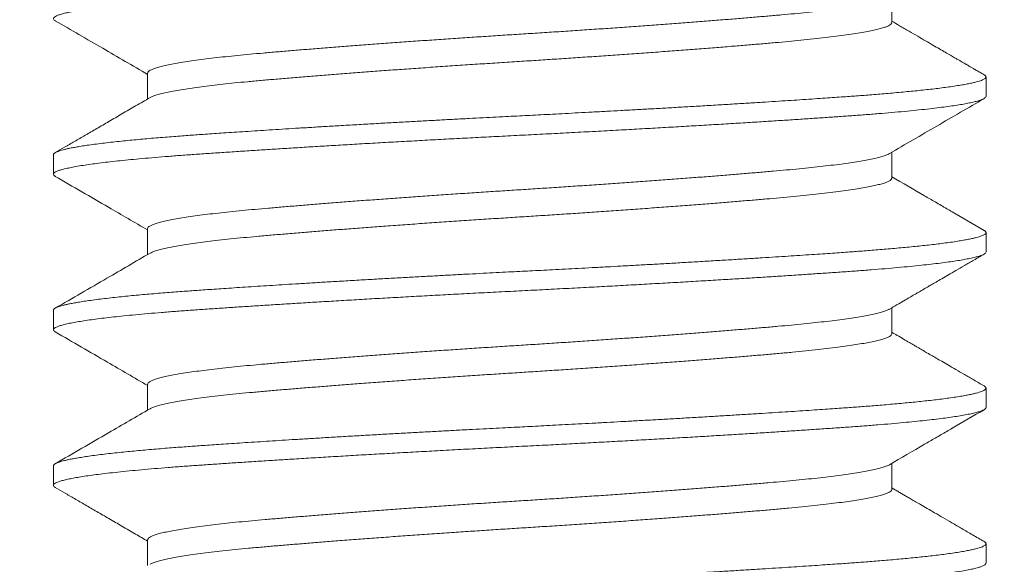
# Model space of a CAD drawing. Extents: x -17 to 107, y -50 to 64.
# Drawn here: x 78 to 78, y -1 to -1 of the extents above; entities that cross this region are included whole.
import ezdxf

# ---------------------------------------------------------------- set-up
doc = ezdxf.new("R2010")
doc.units = 0
doc.header["$LTSCALE"] = 0.75
doc.header["$MEASUREMENT"] = 0
doc.layers.get('0').update_dxf_attribs({"linetype": 'CONTINUOUS', "lineweight": 13})
doc.layers.get('DEFPOINTS').update_dxf_attribs({"linetype": 'CONTINUOUS'})
doc.layers.add('Text', color=7, linetype='CONTINUOUS', lineweight=15)
doc.styles.add('ROMAND', font='romand.shx', dxfattribs={"oblique": 15})
doc.dimstyles.new('ROMAND', dxfattribs={"dimscale": 6, "dimtxt": 0.125, "dimasz": 0.125, "dimexe": 0.0625, "dimexo": 0.0625, "dimgap": 0.0625, "dimtad": 0, "dimtih": 1, "dimtoh": 1, "dimdec": 4, "dimzin": 0, "dimdsep": 46, "dimlunit": 4, "dimtxsty": 'ROMAND', "dimcen": 0, "dimadec": 0, "dimazin": 0, "dimtfac": 1, "dimtdec": 4, "dimtofl": 0, "dimtmove": 0, "dimatfit": 3, "dimfxl": 0, "dimtolj": 1, "dimtzin": 0, "dimarcsym": 0})

# ---------------------------------------------------------------- blocks, each defined once
blk = doc.blocks.new('*D25')
at = {"layer": 'DEFPOINTS', "color": 0}
for p in [(77.80098, -0.78457), (75.81666, -2.41123)]:
    blk.add_point(p, dxfattribs=at)
at = {"layer": 'Text', "color": 0, "lineweight": -2}
for p, q in [((85.28985, 5.3545), (78.526, -0.19022)), ((86.22735, 5.3545), (85.28985, 5.3545))]:
    blk.add_line(p, q, dxfattribs=at)
at = {"layer": 'Text', "color": 0}
blk.add_solid([(78.42694, -0.06938), (78.62506, -0.31106), (77.80098, -0.78457)], dxfattribs=at)
at = {"layer": 'Text', "color": 0, "insert": (93.76046, 5.3545), "char_height": 0.9375, "attachment_point": 5, "style": 'ROMAND'}
blk.add_mtext('\\A1;\\A1;{\\H0.7X;\\S5/16;}"-18x 2\\A1;{\\H0.7X;\\S1/2;}"\\PS.S. CUP POINT\\PSET SCREW w/ (2)\\P\\A1;{\\H0.7X;\\S5/16;}"-18 HEX NUTS', dxfattribs=at)

msp = doc.modelspace()

# ---------------------------------------------------------------- linework, layer by layer
at = {"color": 8}
for p, q in [((77.94933, -1.19238), (77.94933, -1.18197)), ((77.6501, -1.21269), (77.6501, -1.22309)), ((77.98722, -1.22207), (77.98722, -1.21425)), ((77.61222, -1.2455), (77.61222, -1.25332)), ((77.94933, -1.25488), (77.94933, -1.24448)), ((77.6501, -1.27519), (77.6501, -1.28559)), ((77.98722, -1.28457), (77.98722, -1.27675)), ((77.61222, -1.308), (77.61222, -1.31582)), ((77.94933, -1.31738), (77.94933, -1.30697)), ((77.6501, -1.33769), (77.6501, -1.34809)), ((77.98722, -1.34707), (77.98722, -1.33925)), ((77.94933, -1.37988), (77.94933, -1.36948)), ((77.61222, -1.3705), (77.61222, -1.37832)), ((77.6501, -1.40019), (77.6501, -1.41059)), ((77.98722, -1.40957), (77.98722, -1.40175))]:
    msp.add_line(p, q, dxfattribs=at)
for points, knots in [([(77.61299, -1.19168), (77.61295, -1.19166), (77.61256, -1.19148), (77.61228, -1.19114), (77.61215, -1.19067), (77.61255, -1.19019), (77.61337, -1.18971), (77.61461, -1.18924), (77.61621, -1.18878), (77.61821, -1.18831), (77.62061, -1.18784), (77.62341, -1.18736), (77.6266, -1.18688), (77.63007, -1.18642), (77.63377, -1.18597), (77.63766, -1.18554), (77.64183, -1.18511), (77.64627, -1.18468), (77.65096, -1.18426), (77.65605, -1.18384), (77.66152, -1.18341), (77.66741, -1.18298), (77.67357, -1.18255), (77.68003, -1.18211), (77.68678, -1.18166), (77.69382, -1.1812), (77.70091, -1.18075), (77.70801, -1.1803), (77.7151, -1.17987), (77.72235, -1.17943), (77.72974, -1.17899), (77.73727, -1.17855), (77.74513, -1.1781), (77.75332, -1.17764), (77.76181, -1.17718), (77.77035, -1.17671), (77.7789, -1.17626), (77.78744, -1.17582), (77.79595, -1.17538), (77.80421, -1.17497), (77.81225, -1.17455), (77.82008, -1.17414), (77.82792, -1.17373), (77.83575, -1.17331), (77.84355, -1.17288), (77.85153, -1.17243), (77.85966, -1.17197), (77.8679, -1.1715), (77.876, -1.17102), (77.88393, -1.17054), (77.89166, -1.17007), (77.89916, -1.1696), (77.90667, -1.16912), (77.91412, -1.16863), (77.92147, -1.16813), (77.92845, -1.16765), (77.93509, -1.16718), (77.94122, -1.16672), (77.94687, -1.16626), (77.95207, -1.1658), (77.95697, -1.16534), (77.96155, -1.16487), (77.9658, -1.1644), (77.96969, -1.16392), (77.97312, -1.16346), (77.9761, -1.163), (77.97867, -1.16257), (77.98091, -1.16213), (77.98281, -1.1617), (77.98437, -1.16128), (77.98563, -1.16085), (77.98655, -1.16041), (77.98712, -1.15998), (77.98718, -1.1597), (77.9872, -1.15957)], [0, 0, 0, 0, 0.001798, 0.017292, 0.03266, 0.048105, 0.063678, 0.077932, 0.092263, 0.106656, 0.121096, 0.135566, 0.150052, 0.164537, 0.177801, 0.191038, 0.204237, 0.217386, 0.230473, 0.243487, 0.257588, 0.271576, 0.285576, 0.299689, 0.313899, 0.328194, 0.342558, 0.355774, 0.369023, 0.382293, 0.395573, 0.40885, 0.422112, 0.436547, 0.450934, 0.465258, 0.479503, 0.493655, 0.507701, 0.521665, 0.534548, 0.54752, 0.560571, 0.57369, 0.586864, 0.600083, 0.614541, 0.629021, 0.643508, 0.657986, 0.67244, 0.686853, 0.70121, 0.716919, 0.732524, 0.748004, 0.763369, 0.778827, 0.792991, 0.807246, 0.821577, 0.835971, 0.850411, 0.864882, 0.879367, 0.892646, 0.905911, 0.919151, 0.932353, 0.945507, 0.958599, 0.972799, 0.986899, 1, 1, 1, 1]), ([(77.65013, -1.21269), (77.65014, -1.21257), (77.65017, -1.21228), (77.65066, -1.21182), (77.65154, -1.21132), (77.65282, -1.21081), (77.65449, -1.21029), (77.65657, -1.20977), (77.65903, -1.20924), (77.66187, -1.20871), (77.66509, -1.20818), (77.66866, -1.20765), (77.67258, -1.20712), (77.67682, -1.20661), (77.68135, -1.2061), (77.68617, -1.2056), (77.69124, -1.20512), (77.69657, -1.20464), (77.70218, -1.20416), (77.70808, -1.20366), (77.71426, -1.20315), (77.7207, -1.20263), (77.72738, -1.20211), (77.73428, -1.20158), (77.74136, -1.20105), (77.7486, -1.20052), (77.75597, -1.19999), (77.76344, -1.19947), (77.77098, -1.19895), (77.77855, -1.19844), (77.78613, -1.19794), (77.79369, -1.19745), (77.80123, -1.19697), (77.80878, -1.19649), (77.81635, -1.19599), (77.82393, -1.19549), (77.8315, -1.19498), (77.83901, -1.19445), (77.84644, -1.19393), (77.85376, -1.1934), (77.86094, -1.19287), (77.86795, -1.19234), (77.87476, -1.19181), (77.88135, -1.19129), (77.88769, -1.19078), (77.89376, -1.19027), (77.89954, -1.18978), (77.90504, -1.1893), (77.91026, -1.18882), (77.91523, -1.18833), (77.91994, -1.18783), (77.92436, -1.18732), (77.92847, -1.1868), (77.93225, -1.18627), (77.93568, -1.18574), (77.93875, -1.18521), (77.94144, -1.18468), (77.94375, -1.18415), (77.94567, -1.18363), (77.94715, -1.18312), (77.94804, -1.18275), (77.94831, -1.18256), (77.94835, -1.18253)], [0, 0, 0, 0, 0.013248, 0.029962, 0.046807, 0.063762, 0.080805, 0.097915, 0.115068, 0.132241, 0.14941, 0.166552, 0.183645, 0.200665, 0.21759, 0.234398, 0.25107, 0.267627, 0.284298, 0.301106, 0.318031, 0.33505, 0.352142, 0.369285, 0.386454, 0.403627, 0.42078, 0.43789, 0.454933, 0.471889, 0.488734, 0.505448, 0.522019, 0.538646, 0.555416, 0.572308, 0.589301, 0.606374, 0.623504, 0.640668, 0.657842, 0.675003, 0.692128, 0.709194, 0.726178, 0.743058, 0.759814, 0.776424, 0.793007, 0.809736, 0.826594, 0.84356, 0.860611, 0.877727, 0.894883, 0.912056, 0.929224, 0.946362, 0.963448, 0.980458, 0.997371, 1, 1, 1, 1]), ([(77.61297, -1.19168), (77.61932, -1.19536), (77.6317, -1.20254), (77.64408, -1.20973), (77.6501, -1.21323)], [0, 0, 0, 0, 0.513063, 1, 1, 1, 1]), ([(77.65107, -1.22254), (77.65108, -1.22253), (77.65134, -1.22235), (77.65222, -1.22198), (77.65376, -1.22144), (77.65579, -1.22089), (77.65824, -1.22033), (77.66112, -1.21978), (77.66435, -1.21923), (77.66788, -1.2187), (77.67169, -1.21818), (77.67581, -1.21766), (77.68024, -1.21716), (77.68503, -1.21665), (77.6902, -1.21615), (77.69575, -1.21565), (77.7016, -1.21514), (77.70777, -1.21462), (77.71426, -1.21409), (77.7209, -1.21356), (77.72765, -1.21303), (77.73449, -1.2125), (77.7415, -1.21198), (77.74867, -1.21145), (77.75612, -1.21092), (77.76381, -1.21038), (77.77173, -1.20983), (77.77968, -1.2093), (77.78764, -1.20878), (77.79558, -1.20826), (77.80334, -1.20778), (77.81097, -1.20728), (77.81847, -1.20679), (77.82598, -1.20629), (77.83345, -1.20578), (77.84103, -1.20525), (77.84865, -1.20471), (77.8563, -1.20415), (77.86377, -1.20359), (77.87105, -1.20304), (77.87809, -1.20249), (77.88474, -1.20195), (77.891, -1.20144), (77.89686, -1.20095), (77.90244, -1.20046), (77.90774, -1.19999), (77.91288, -1.1995), (77.91786, -1.19899), (77.92263, -1.19846), (77.92707, -1.19792), (77.93116, -1.19737), (77.93486, -1.19681), (77.93811, -1.19627), (77.94091, -1.19573), (77.94327, -1.19521), (77.94525, -1.19469), (77.94685, -1.19418), (77.94808, -1.19366), (77.9489, -1.19315), (77.94931, -1.19272), (77.94928, -1.19246), (77.94927, -1.19238)], [0, 0, 0, 0, 0.000993, 0.018744, 0.036603, 0.054545, 0.072543, 0.090572, 0.108602, 0.125581, 0.142516, 0.159384, 0.176164, 0.192835, 0.210374, 0.227766, 0.245252, 0.26289, 0.280658, 0.298531, 0.315455, 0.332428, 0.349426, 0.366428, 0.383409, 0.401373, 0.419263, 0.437053, 0.454718, 0.472235, 0.489622, 0.506126, 0.522765, 0.539519, 0.556366, 0.573285, 0.591283, 0.609312, 0.627342, 0.645349, 0.663303, 0.68118, 0.697941, 0.71459, 0.731105, 0.747497, 0.763989, 0.781628, 0.799397, 0.81727, 0.835223, 0.853227, 0.871257, 0.888257, 0.905232, 0.922161, 0.939021, 0.955791, 0.973456, 0.990971, 1, 1, 1, 1]), ([(77.98646, -1.21339), (77.98586, -1.21304), (77.98475, -1.2124), (77.98322, -1.21151), (77.98195, -1.21078), (77.98094, -1.21019), (77.98019, -1.20976), (77.97963, -1.20944), (77.97919, -1.20918), (77.97872, -1.2089), (77.97821, -1.20861), (77.97757, -1.20824), (77.97679, -1.20778), (77.97577, -1.20719), (77.97443, -1.20642), (77.97277, -1.20545), (77.97074, -1.20428), (77.96841, -1.20293), (77.96578, -1.2014), (77.96285, -1.1997), (77.95964, -1.19783), (77.95615, -1.19581), (77.95268, -1.19379), (77.95037, -1.19245), (77.94933, -1.19184)], [0, 0, 0, 0, 0.048395, 0.089678, 0.123852, 0.150917, 0.170873, 0.184363, 0.196059, 0.206894, 0.222439, 0.23737, 0.258231, 0.285728, 0.319859, 0.365962, 0.420384, 0.483122, 0.554174, 0.633537, 0.719568, 0.813607, 0.915653, 1, 1, 1, 1]), ([(77.61222, -1.2455), (77.61222, -1.24543), (77.61224, -1.24529), (77.6124, -1.24506), (77.61267, -1.24482), (77.61309, -1.24456), (77.61369, -1.24428), (77.61448, -1.24398), (77.61547, -1.24367), (77.61667, -1.24336), (77.61806, -1.24303), (77.61972, -1.2427), (77.62166, -1.24234), (77.6239, -1.24198), (77.62652, -1.24159), (77.62948, -1.24119), (77.63271, -1.24079), (77.63604, -1.24041), (77.63944, -1.24004), (77.64288, -1.2397), (77.64633, -1.23937), (77.64985, -1.23905), (77.65343, -1.23875), (77.65704, -1.23845), (77.66053, -1.23818), (77.66387, -1.23793), (77.66702, -1.2377), (77.67013, -1.23748), (77.67335, -1.23725), (77.67688, -1.23701), (77.68073, -1.23675), (77.68491, -1.23647), (77.68943, -1.23617), (77.69417, -1.23586), (77.6991, -1.23554), (77.70422, -1.23522), (77.70966, -1.23488), (77.71544, -1.23453), (77.72156, -1.23416), (77.72814, -1.23377), (77.735, -1.23337), (77.74197, -1.23297), (77.74872, -1.23259), (77.75525, -1.23223), (77.76152, -1.23189), (77.76754, -1.23156), (77.77346, -1.23124), (77.77925, -1.23093), (77.78488, -1.23064), (77.79016, -1.23037), (77.79506, -1.23011), (77.79957, -1.22989), (77.80392, -1.22967), (77.80833, -1.22944), (77.81305, -1.2292), (77.81807, -1.22893), (77.82338, -1.22865), (77.82898, -1.22835), (77.83469, -1.22805), (77.84047, -1.22773), (77.84632, -1.22741), (77.85236, -1.22707), (77.85859, -1.22672), (77.865, -1.22635), (77.87168, -1.22596), (77.87843, -1.22556), (77.88505, -1.22516), (77.89127, -1.22478), (77.8971, -1.22442), (77.90254, -1.22407), (77.9076, -1.22375), (77.91245, -1.22343), (77.91706, -1.22312), (77.92141, -1.22283), (77.92538, -1.22255), (77.92898, -1.2223), (77.93221, -1.22207), (77.93525, -1.22185), (77.93826, -1.22163), (77.94141, -1.22138), (77.94466, -1.22112), (77.94799, -1.22084), (77.95139, -1.22054), (77.95472, -1.22023), (77.95797, -1.21992), (77.96111, -1.2196), (77.96422, -1.21926), (77.96725, -1.21891), (77.9702, -1.21854), (77.97307, -1.21815), (77.97575, -1.21775), (77.97815, -1.21735), (77.98019, -1.21697), (77.98191, -1.2166), (77.98332, -1.21626), (77.98447, -1.21593), (77.9854, -1.21562), (77.98613, -1.21531), (77.98665, -1.21501), (77.98699, -1.21474), (77.98718, -1.21449), (77.98723, -1.21426), (77.98718, -1.21404), (77.98703, -1.21381), (77.9868, -1.2136), (77.98655, -1.21345), (77.98645, -1.21339)], [0, 0, 0, 0, 0.006771, 0.014055, 0.021852, 0.030163, 0.038987, 0.048324, 0.058175, 0.067655, 0.077567, 0.087911, 0.098685, 0.109891, 0.121528, 0.134201, 0.146361, 0.158007, 0.169141, 0.179761, 0.189868, 0.199462, 0.209423, 0.218762, 0.227481, 0.235578, 0.243055, 0.249826, 0.25711, 0.264908, 0.273219, 0.282043, 0.29138, 0.30123, 0.310711, 0.320623, 0.330966, 0.34174, 0.352946, 0.364582, 0.377255, 0.389415, 0.401062, 0.412196, 0.422816, 0.432923, 0.442517, 0.452477, 0.461817, 0.470535, 0.478633, 0.486109, 0.49288, 0.500165, 0.507962, 0.516273, 0.525097, 0.534434, 0.544285, 0.553766, 0.563677, 0.57402, 0.584795, 0.596, 0.607637, 0.62031, 0.63247, 0.644117, 0.65525, 0.66587, 0.675978, 0.685571, 0.695532, 0.704871, 0.71359, 0.721687, 0.729164, 0.735935, 0.743219, 0.751017, 0.759328, 0.768152, 0.777489, 0.78734, 0.79682, 0.806732, 0.817075, 0.827849, 0.839055, 0.850691, 0.863364, 0.875524, 0.887171, 0.898305, 0.908925, 0.919032, 0.928626, 0.938586, 0.947926, 0.956644, 0.964742, 0.972218, 0.978989, 0.986274, 0.994071, 1, 1, 1, 1]), ([(77.613, -1.25418), (77.61293, -1.25414), (77.61259, -1.25397), (77.6123, -1.25366), (77.61216, -1.25327), (77.61237, -1.25286), (77.61294, -1.25243), (77.61393, -1.25198), (77.61532, -1.25152), (77.61711, -1.25106), (77.6193, -1.25059), (77.62189, -1.25011), (77.62479, -1.24965), (77.62796, -1.2492), (77.63135, -1.24876), (77.63504, -1.24833), (77.63902, -1.24789), (77.64329, -1.24746), (77.64795, -1.24703), (77.65303, -1.24659), (77.65853, -1.24614), (77.66428, -1.2457), (77.6703, -1.24528), (77.6766, -1.24484), (77.68319, -1.2444), (77.68989, -1.24395), (77.69664, -1.24352), (77.7034, -1.24309), (77.71037, -1.24266), (77.71751, -1.24222), (77.72481, -1.24178), (77.73248, -1.24133), (77.7405, -1.24087), (77.74887, -1.24039), (77.75733, -1.23992), (77.76585, -1.23946), (77.7744, -1.239), (77.78295, -1.23855), (77.79176, -1.23809), (77.80083, -1.23764), (77.81019, -1.23716), (77.81958, -1.23667), (77.82899, -1.23617), (77.83809, -1.23568), (77.84686, -1.2352), (77.85527, -1.23472), (77.86358, -1.23425), (77.87176, -1.23377), (77.87978, -1.23329), (77.88761, -1.23282), (77.89503, -1.23236), (77.90203, -1.23191), (77.9086, -1.23149), (77.91496, -1.23107), (77.92107, -1.23066), (77.92693, -1.23026), (77.93271, -1.22985), (77.93841, -1.22943), (77.94403, -1.22899), (77.94937, -1.22854), (77.95443, -1.22808), (77.95918, -1.22762), (77.96361, -1.22715), (77.96757, -1.22668), (77.9711, -1.22623), (77.97421, -1.2258), (77.977, -1.22536), (77.97946, -1.22492), (77.98158, -1.22449), (77.98342, -1.22405), (77.98494, -1.2236), (77.98611, -1.22314), (77.98685, -1.2227), (77.98721, -1.22234), (77.98718, -1.22213), (77.98717, -1.22207)], [0, 0, 0, 0, 0.0035566, 0.016465, 0.0292781, 0.0421134, 0.0562226, 0.0704304, 0.0847227, 0.0990849, 0.1135018, 0.1279578, 0.1424374, 0.1557175, 0.1689917, 0.1822478, 0.1954734, 0.2086568, 0.221786, 0.2360335, 0.2501886, 0.2642374, 0.2782018, 0.2922569, 0.3064174, 0.3206696, 0.3338024, 0.3469886, 0.3602164, 0.3734739, 0.3867488, 0.4000289, 0.4145076, 0.4289619, 0.4433761, 0.4577349, 0.4720229, 0.4862257, 0.500329, 0.5157135, 0.53113, 0.546679, 0.5623421, 0.5781004, 0.5924921, 0.6069308, 0.6214008, 0.6358861, 0.650371, 0.6648394, 0.6792755, 0.6924671, 0.7056066, 0.7186826, 0.7316838, 0.7445995, 0.7574195, 0.7714176, 0.7855277, 0.7997365, 0.8140296, 0.8283923, 0.8428097, 0.8572661, 0.8705388, 0.8838189, 0.897094, 0.9103519, 0.9235805, 0.9367677, 0.9510924, 0.9653391, 0.9794932, 0.9935409, 1, 1, 1, 1]), ([(77.65106, -1.22254), (77.64913, -1.22366), (77.64536, -1.22585), (77.63985, -1.22905), (77.63465, -1.23207), (77.62973, -1.23492), (77.62512, -1.2376), (77.62081, -1.2401), (77.61679, -1.24243), (77.61421, -1.24392), (77.61297, -1.24464)], [0, 0, 0, 0, 0.152319, 0.296846, 0.433573, 0.562494, 0.683604, 0.796895, 0.902362, 1, 1, 1, 1]), ([(77.94837, -1.24503), (77.95472, -1.24135), (77.96741, -1.23397), (77.98011, -1.22661), (77.98646, -1.22293)], [0, 0, 0, 0, 0.49978, 1, 1, 1, 1]), ([(77.65013, -1.27519), (77.65012, -1.27516), (77.65006, -1.27498), (77.65032, -1.27463), (77.65094, -1.27413), (77.65198, -1.27363), (77.6534, -1.27312), (77.65523, -1.27259), (77.65745, -1.27207), (77.66005, -1.27154), (77.66304, -1.27101), (77.66639, -1.27048), (77.6701, -1.26995), (77.67414, -1.26943), (77.67849, -1.26892), (77.68313, -1.26841), (77.68805, -1.26792), (77.69321, -1.26744), (77.69865, -1.26696), (77.70437, -1.26647), (77.71037, -1.26597), (77.71666, -1.26546), (77.72319, -1.26494), (77.72995, -1.26441), (77.73692, -1.26388), (77.74407, -1.26335), (77.75136, -1.26282), (77.75877, -1.26229), (77.76627, -1.26177), (77.77382, -1.26126), (77.78141, -1.26075), (77.78898, -1.26025), (77.79653, -1.25977), (77.80407, -1.25929), (77.81163, -1.2588), (77.8192, -1.25831), (77.82678, -1.2578), (77.83433, -1.25728), (77.84182, -1.25676), (77.84921, -1.25623), (77.85649, -1.2557), (77.8636, -1.25517), (77.87054, -1.25464), (77.87727, -1.25411), (77.88377, -1.2536), (77.89001, -1.25308), (77.89597, -1.25258), (77.90165, -1.2521), (77.90704, -1.25162), (77.91216, -1.25114), (77.91704, -1.25064), (77.92164, -1.25014), (77.92594, -1.24962), (77.92993, -1.2491), (77.93358, -1.24857), (77.93688, -1.24804), (77.93981, -1.24751), (77.94235, -1.24698), (77.94452, -1.24646), (77.94627, -1.24594), (77.94757, -1.24546), (77.9481, -1.24516), (77.94834, -1.24503)], [0, 0, 0, 0, 0.002806, 0.01943, 0.036198, 0.053088, 0.070081, 0.087153, 0.104283, 0.121448, 0.138624, 0.155787, 0.172915, 0.189985, 0.206973, 0.223858, 0.240619, 0.257236, 0.273816, 0.290543, 0.307399, 0.324364, 0.341415, 0.35853, 0.375687, 0.392862, 0.410032, 0.427173, 0.444262, 0.461276, 0.478194, 0.494995, 0.511656, 0.528215, 0.5449, 0.56172, 0.578654, 0.595682, 0.612781, 0.629928, 0.6471, 0.664273, 0.681425, 0.698532, 0.715571, 0.73252, 0.749358, 0.766062, 0.782628, 0.799269, 0.81605, 0.832953, 0.849955, 0.867035, 0.88417, 0.901337, 0.918513, 0.935674, 0.952797, 0.969858, 0.986836, 1, 1, 1, 1]), ([(77.61297, -1.25418), (77.62011, -1.25832), (77.63249, -1.26549), (77.64487, -1.27268), (77.6501, -1.27573)], [0, 0, 0, 0, 0.576693, 1, 1, 1, 1]), ([(77.6511, -1.28504), (77.65133, -1.28491), (77.65188, -1.2846), (77.65324, -1.2841), (77.65512, -1.28356), (77.65744, -1.283), (77.66013, -1.28246), (77.66317, -1.28192), (77.6665, -1.2814), (77.67018, -1.28088), (77.67418, -1.28036), (77.67858, -1.27984), (77.68337, -1.27932), (77.68854, -1.27881), (77.69401, -1.2783), (77.69976, -1.2778), (77.70584, -1.27728), (77.71211, -1.27676), (77.71853, -1.27624), (77.72506, -1.27573), (77.73182, -1.27521), (77.73876, -1.27468), (77.74602, -1.27415), (77.75357, -1.2736), (77.76138, -1.27305), (77.76928, -1.2725), (77.77723, -1.27196), (77.78519, -1.27144), (77.79298, -1.27093), (77.8006, -1.27045), (77.80807, -1.26997), (77.81556, -1.26948), (77.82307, -1.26899), (77.83071, -1.26847), (77.83846, -1.26793), (77.84627, -1.26738), (77.85396, -1.26682), (77.86149, -1.26626), (77.86883, -1.26571), (77.87581, -1.26517), (77.88242, -1.26464), (77.88866, -1.26413), (77.89463, -1.26364), (77.90031, -1.26315), (77.90582, -1.26267), (77.91117, -1.26217), (77.91633, -1.26166), (77.9212, -1.26113), (77.92574, -1.26059), (77.92994, -1.26004), (77.93369, -1.25949), (77.937, -1.25896), (77.93989, -1.25843), (77.9424, -1.25791), (77.94453, -1.25739), (77.94631, -1.25686), (77.94771, -1.25634), (77.94869, -1.25581), (77.94925, -1.25532), (77.94928, -1.25502), (77.9493, -1.25488)], [0, 0, 0, 0, 0.013274, 0.031102, 0.049021, 0.067005, 0.085027, 0.102029, 0.119019, 0.135974, 0.15287, 0.169687, 0.187411, 0.204998, 0.222424, 0.239858, 0.257451, 0.275182, 0.292003, 0.308903, 0.32586, 0.342851, 0.359854, 0.377874, 0.395856, 0.413771, 0.431594, 0.4493, 0.466865, 0.483279, 0.499726, 0.516315, 0.533027, 0.54984, 0.567759, 0.585743, 0.603765, 0.621798, 0.639815, 0.657788, 0.674671, 0.69147, 0.708165, 0.724734, 0.741159, 0.758593, 0.776188, 0.79392, 0.811763, 0.829694, 0.847685, 0.86468, 0.881682, 0.89867, 0.915619, 0.932509, 0.950332, 0.968037, 0.985601, 1, 1, 1, 1]), ([(77.98646, -1.27589), (77.98218, -1.27341), (77.97643, -1.27008), (77.96987, -1.26627), (77.96616, -1.26412), (77.95953, -1.26027), (77.95372, -1.25689), (77.94933, -1.25434)], [0, 0, 0, 0, 0.345602, 0.464587, 0.529918, 0.645247, 1, 1, 1, 1]), ([(77.61222, -1.308), (77.61222, -1.30793), (77.61224, -1.30779), (77.6124, -1.30756), (77.61267, -1.30732), (77.61309, -1.30706), (77.61369, -1.30678), (77.61448, -1.30648), (77.61547, -1.30617), (77.61667, -1.30586), (77.61806, -1.30553), (77.61972, -1.3052), (77.62166, -1.30484), (77.6239, -1.30448), (77.62652, -1.30409), (77.62948, -1.30369), (77.63271, -1.30329), (77.63604, -1.30291), (77.63944, -1.30254), (77.64288, -1.3022), (77.64633, -1.30187), (77.64985, -1.30155), (77.65343, -1.30125), (77.65704, -1.30095), (77.66053, -1.30068), (77.66387, -1.30043), (77.66702, -1.3002), (77.67013, -1.29998), (77.67335, -1.29975), (77.67688, -1.29951), (77.68073, -1.29925), (77.68491, -1.29897), (77.68943, -1.29867), (77.69417, -1.29836), (77.6991, -1.29804), (77.70422, -1.29772), (77.70966, -1.29738), (77.71544, -1.29703), (77.72156, -1.29666), (77.72814, -1.29627), (77.735, -1.29587), (77.74197, -1.29547), (77.74872, -1.29509), (77.75525, -1.29473), (77.76152, -1.29439), (77.76754, -1.29406), (77.77346, -1.29374), (77.77925, -1.29343), (77.78488, -1.29314), (77.79016, -1.29287), (77.79506, -1.29261), (77.79957, -1.29239), (77.80392, -1.29217), (77.80833, -1.29194), (77.81305, -1.2917), (77.81807, -1.29143), (77.82338, -1.29115), (77.82898, -1.29085), (77.83469, -1.29055), (77.84047, -1.29023), (77.84632, -1.28991), (77.85236, -1.28957), (77.85859, -1.28922), (77.865, -1.28885), (77.87168, -1.28846), (77.87843, -1.28806), (77.88505, -1.28766), (77.89127, -1.28728), (77.8971, -1.28692), (77.90254, -1.28657), (77.9076, -1.28625), (77.91245, -1.28593), (77.91706, -1.28562), (77.92141, -1.28533), (77.92538, -1.28505), (77.92898, -1.2848), (77.93221, -1.28457), (77.93525, -1.28435), (77.93826, -1.28413), (77.94141, -1.28388), (77.94466, -1.28362), (77.94799, -1.28334), (77.95139, -1.28304), (77.95472, -1.28273), (77.95797, -1.28242), (77.96111, -1.2821), (77.96422, -1.28176), (77.96725, -1.28141), (77.9702, -1.28104), (77.97307, -1.28065), (77.97575, -1.28025), (77.97815, -1.27985), (77.98019, -1.27947), (77.98191, -1.27911), (77.98332, -1.27876), (77.98447, -1.27843), (77.9854, -1.27812), (77.98613, -1.27781), (77.98665, -1.27751), (77.98699, -1.27724), (77.98718, -1.27699), (77.98723, -1.27676), (77.98718, -1.27654), (77.98703, -1.27631), (77.9868, -1.2761), (77.98655, -1.27595), (77.98645, -1.27589)], [0, 0, 0, 0, 0.006771, 0.014055, 0.021853, 0.030163, 0.038987, 0.048325, 0.058175, 0.067656, 0.077568, 0.087911, 0.098686, 0.109892, 0.121529, 0.134202, 0.146362, 0.158009, 0.169143, 0.179763, 0.18987, 0.199464, 0.209425, 0.218764, 0.227483, 0.23558, 0.243057, 0.249828, 0.257113, 0.26491, 0.273221, 0.282045, 0.291383, 0.301233, 0.310714, 0.320626, 0.330969, 0.341743, 0.352949, 0.364586, 0.377259, 0.389419, 0.401066, 0.4122, 0.42282, 0.432927, 0.442521, 0.452482, 0.461821, 0.47054, 0.478637, 0.486114, 0.492885, 0.500169, 0.507967, 0.516278, 0.525102, 0.53444, 0.54429, 0.553771, 0.563683, 0.574026, 0.5848, 0.596006, 0.607643, 0.620316, 0.632476, 0.644123, 0.655256, 0.665877, 0.675984, 0.685578, 0.695539, 0.704878, 0.713597, 0.721694, 0.729171, 0.735942, 0.743226, 0.751024, 0.759335, 0.768159, 0.777497, 0.787347, 0.796828, 0.80674, 0.817083, 0.827857, 0.839063, 0.8507, 0.863373, 0.875533, 0.88718, 0.898313, 0.908934, 0.919041, 0.928635, 0.938596, 0.947935, 0.956654, 0.964751, 0.972228, 0.978999, 0.986283, 0.994081, 1, 1, 1, 1]), ([(77.61301, -1.31668), (77.61286, -1.31659), (77.61248, -1.31638), (77.61221, -1.31602), (77.6122, -1.3156), (77.61258, -1.31517), (77.61336, -1.31472), (77.61454, -1.31427), (77.61612, -1.3138), (77.6181, -1.31334), (77.62041, -1.31288), (77.62302, -1.31243), (77.62588, -1.31199), (77.62906, -1.31155), (77.63255, -1.31111), (77.63634, -1.31068), (77.64054, -1.31024), (77.64517, -1.30978), (77.65024, -1.30932), (77.6556, -1.30887), (77.66122, -1.30843), (77.6671, -1.308), (77.67324, -1.30757), (77.6795, -1.30714), (77.68585, -1.30672), (77.69226, -1.3063), (77.69888, -1.30587), (77.70572, -1.30544), (77.71274, -1.30501), (77.72016, -1.30456), (77.72796, -1.3041), (77.73614, -1.30362), (77.74446, -1.30314), (77.75287, -1.30267), (77.76136, -1.3022), (77.7699, -1.30174), (77.77873, -1.30127), (77.78784, -1.30079), (77.7972, -1.30032), (77.80656, -1.29985), (77.81594, -1.29936), (77.82505, -1.29888), (77.83388, -1.29841), (77.8424, -1.29794), (77.85085, -1.29747), (77.85922, -1.297), (77.86747, -1.29652), (77.87558, -1.29604), (77.8833, -1.29558), (77.89062, -1.29513), (77.89754, -1.2947), (77.90426, -1.29427), (77.91076, -1.29385), (77.91703, -1.29343), (77.92324, -1.29301), (77.92935, -1.29259), (77.93536, -1.29216), (77.9411, -1.29173), (77.94659, -1.29128), (77.95181, -1.29082), (77.95672, -1.29036), (77.96119, -1.28991), (77.96523, -1.28946), (77.96886, -1.28902), (77.97218, -1.28859), (77.97518, -1.28815), (77.97786, -1.28771), (77.98028, -1.28726), (77.98239, -1.28681), (77.98417, -1.28634), (77.98554, -1.28588), (77.98651, -1.28543), (77.98711, -1.28499), (77.98718, -1.28471), (77.98721, -1.28457)], [0, 0, 0, 0, 0.007863, 0.02074, 0.034705, 0.048757, 0.062915, 0.077165, 0.091493, 0.105883, 0.120321, 0.133584, 0.146862, 0.160142, 0.173412, 0.18666, 0.199873, 0.214234, 0.228524, 0.24273, 0.256837, 0.270831, 0.284826, 0.298933, 0.311952, 0.325044, 0.338196, 0.351398, 0.364637, 0.377902, 0.392388, 0.406874, 0.421343, 0.435781, 0.450171, 0.464499, 0.478748, 0.494316, 0.509754, 0.525126, 0.540626, 0.556248, 0.570539, 0.5849, 0.599317, 0.613772, 0.628252, 0.64274, 0.657219, 0.670471, 0.683692, 0.696867, 0.709987, 0.72304, 0.736014, 0.750065, 0.76403, 0.778083, 0.792242, 0.806493, 0.820822, 0.835213, 0.848446, 0.861708, 0.874985, 0.888265, 0.901536, 0.914786, 0.929202, 0.943562, 0.957852, 0.972057, 0.986163, 1, 1, 1, 1]), ([(77.65106, -1.28504), (77.64529, -1.28839), (77.6326, -1.29576), (77.6199, -1.30313), (77.61297, -1.30714)], [0, 0, 0, 0, 0.454339, 1, 1, 1, 1]), ([(77.94837, -1.30753), (77.94941, -1.30693), (77.95135, -1.3058), (77.95406, -1.30423), (77.95638, -1.30288), (77.9583, -1.30176), (77.95976, -1.30092), (77.9608, -1.30031), (77.96151, -1.2999), (77.96214, -1.29953), (77.96283, -1.29913), (77.96386, -1.29853), (77.96531, -1.29769), (77.96723, -1.29658), (77.96953, -1.29525), (77.97219, -1.2937), (77.97523, -1.29194), (77.97864, -1.28996), (77.98243, -1.28776), (77.98508, -1.28623), (77.98646, -1.28543)], [0, 0, 0, 0, 0.081578, 0.152798, 0.213657, 0.26415, 0.304273, 0.328523, 0.346368, 0.360158, 0.378086, 0.400856, 0.441524, 0.491966, 0.552183, 0.622178, 0.701953, 0.791512, 0.89086, 1, 1, 1, 1]), ([(77.65015, -1.33769), (77.65014, -1.3376), (77.65012, -1.33736), (77.65051, -1.33694), (77.65128, -1.33645), (77.65247, -1.33594), (77.65404, -1.33542), (77.65602, -1.3349), (77.65838, -1.33437), (77.66113, -1.33384), (77.66426, -1.33331), (77.66775, -1.33278), (77.67158, -1.33225), (77.67574, -1.33174), (77.68021, -1.33122), (77.68495, -1.33072), (77.68996, -1.33023), (77.69523, -1.32976), (77.70077, -1.32928), (77.70659, -1.32878), (77.71271, -1.32828), (77.71909, -1.32776), (77.72571, -1.32724), (77.73255, -1.32671), (77.73959, -1.32618), (77.7468, -1.32565), (77.75414, -1.32512), (77.76158, -1.3246), (77.76911, -1.32408), (77.77668, -1.32356), (77.78426, -1.32306), (77.79183, -1.32257), (77.79937, -1.32209), (77.80691, -1.32161), (77.81448, -1.32112), (77.82206, -1.32062), (77.82963, -1.3201), (77.83716, -1.31958), (77.84462, -1.31906), (77.85197, -1.31853), (77.85918, -1.318), (77.86624, -1.31747), (77.8731, -1.31694), (77.87975, -1.31642), (77.88615, -1.3159), (77.89229, -1.3154), (77.89814, -1.3149), (77.90371, -1.31442), (77.909, -1.31394), (77.91403, -1.31345), (77.9188, -1.31295), (77.92329, -1.31244), (77.92748, -1.31193), (77.93135, -1.3114), (77.93487, -1.31087), (77.93803, -1.31034), (77.94081, -1.30981), (77.94321, -1.30928), (77.94523, -1.30876), (77.94682, -1.30824), (77.94786, -1.30783), (77.94822, -1.3076), (77.94832, -1.30753)], [0, 0, 0, 0, 0.0090555, 0.0257357, 0.0425518, 0.0594832, 0.0765085, 0.0936055, 0.1107514, 0.127923, 0.145097, 0.1622499, 0.1793586, 0.1964001, 0.213352, 0.2301929, 0.246902, 0.2634699, 0.280106, 0.2968838, 0.3137832, 0.3307829, 0.3478609, 0.3649947, 0.3821611, 0.3993368, 0.4164985, 0.4336227, 0.4506864, 0.4676673, 0.4845434, 0.5012937, 0.5178982, 0.5344887, 0.5512265, 0.568092, 0.5850641, 0.6021212, 0.6192408, 0.6364, 0.6535754, 0.6707437, 0.6878814, 0.7049655, 0.7219733, 0.7388827, 0.7556726, 0.7723224, 0.7888846, 0.8055805, 0.8224102, 0.8393529, 0.8563871, 0.8734905, 0.8906403, 0.9078133, 0.9249862, 0.9421354, 0.9592378, 0.9762706, 0.9932115, 1, 1, 1, 1]), ([(77.61297, -1.31668), (77.61996, -1.32073), (77.63235, -1.32791), (77.64472, -1.3351), (77.6501, -1.33823)], [0, 0, 0, 0, 0.5651, 1, 1, 1, 1]), ([(77.65111, -1.34754), (77.65123, -1.34746), (77.65163, -1.34721), (77.65276, -1.34677), (77.65449, -1.34623), (77.65664, -1.34569), (77.65914, -1.34515), (77.66197, -1.34463), (77.66517, -1.3441), (77.66871, -1.34358), (77.67267, -1.34305), (77.67704, -1.34252), (77.68183, -1.34199), (77.68692, -1.34146), (77.69229, -1.34096), (77.69796, -1.34046), (77.70382, -1.33995), (77.70986, -1.33945), (77.71606, -1.33894), (77.7225, -1.33843), (77.72917, -1.33791), (77.73619, -1.33738), (77.74353, -1.33683), (77.75118, -1.33627), (77.75896, -1.33572), (77.76684, -1.33517), (77.77478, -1.33463), (77.78259, -1.33411), (77.79024, -1.33361), (77.79771, -1.33313), (77.80518, -1.33266), (77.81266, -1.33217), (77.82032, -1.33167), (77.82812, -1.33114), (77.83604, -1.3306), (77.84388, -1.33005), (77.8516, -1.32949), (77.85919, -1.32893), (77.86645, -1.32839), (77.87337, -1.32786), (77.87994, -1.32734), (77.88627, -1.32683), (77.89235, -1.32633), (77.89826, -1.32583), (77.90398, -1.32533), (77.90952, -1.32483), (77.91477, -1.32432), (77.91973, -1.32379), (77.92438, -1.32325), (77.9286, -1.32272), (77.9324, -1.32219), (77.93579, -1.32166), (77.93881, -1.32114), (77.94147, -1.32061), (77.9438, -1.32008), (77.94576, -1.31954), (77.94731, -1.319), (77.94844, -1.31847), (77.9491, -1.31795), (77.94938, -1.31759), (77.94931, -1.3174), (77.9493, -1.31738)], [0, 0, 0, 0, 0.0078093, 0.025606, 0.0435013, 0.0614694, 0.0784538, 0.0954568, 0.1124558, 0.1294279, 0.1463507, 0.1642204, 0.1819843, 0.1996176, 0.2170967, 0.2344928, 0.2520412, 0.2687194, 0.2855057, 0.302379, 0.3193176, 0.3362993, 0.354332, 0.3723607, 0.3903584, 0.4082984, 0.4261543, 0.4439007, 0.4605108, 0.476982, 0.4933826, 0.5099204, 0.5265882, 0.5443855, 0.5622813, 0.5802497, 0.5982643, 0.616298, 0.6343239, 0.6512885, 0.6681996, 0.6850353, 0.7017741, 0.7183955, 0.7358737, 0.7532702, 0.7708194, 0.7885126, 0.8063258, 0.8242338, 0.8411822, 0.8581695, 0.8751732, 0.8921704, 0.9091386, 0.9270782, 0.9449336, 0.9626792, 0.9802907, 0.9977445, 1, 1, 1, 1]), ([(77.98646, -1.33839), (77.98507, -1.33759), (77.98243, -1.33605), (77.97864, -1.33386), (77.97523, -1.33188), (77.97219, -1.33012), (77.96952, -1.32857), (77.96723, -1.32724), (77.96531, -1.32613), (77.96385, -1.32528), (77.96279, -1.32466), (77.96207, -1.32424), (77.96138, -1.32385), (77.96059, -1.32339), (77.95954, -1.32278), (77.95811, -1.32195), (77.95627, -1.32088), (77.95397, -1.31954), (77.95162, -1.31818), (77.95003, -1.31725), (77.94933, -1.31684)], [0, 0, 0, 0, 0.111949, 0.213854, 0.305717, 0.387546, 0.459342, 0.521109, 0.572849, 0.614564, 0.639177, 0.658201, 0.673294, 0.694186, 0.722467, 0.758136, 0.809657, 0.871433, 0.943463, 1, 1, 1, 1]), ([(77.61222, -1.3705), (77.61222, -1.37043), (77.61224, -1.37029), (77.6124, -1.37006), (77.61267, -1.36982), (77.61309, -1.36956), (77.61369, -1.36928), (77.61448, -1.36898), (77.61547, -1.36867), (77.61667, -1.36836), (77.61806, -1.36803), (77.61972, -1.3677), (77.62166, -1.36734), (77.6239, -1.36698), (77.62652, -1.36659), (77.62948, -1.36619), (77.63271, -1.36579), (77.63604, -1.36541), (77.63944, -1.36504), (77.64288, -1.3647), (77.64633, -1.36437), (77.64985, -1.36405), (77.65343, -1.36375), (77.65704, -1.36345), (77.66053, -1.36318), (77.66387, -1.36293), (77.66702, -1.3627), (77.67013, -1.36248), (77.67335, -1.36225), (77.67688, -1.36201), (77.68073, -1.36175), (77.68491, -1.36147), (77.68943, -1.36117), (77.69417, -1.36086), (77.6991, -1.36054), (77.70422, -1.36022), (77.70966, -1.35988), (77.71544, -1.35953), (77.72156, -1.35916), (77.72814, -1.35877), (77.735, -1.35837), (77.74197, -1.35797), (77.74872, -1.35759), (77.75525, -1.35723), (77.76152, -1.35689), (77.76754, -1.35656), (77.77346, -1.35624), (77.77925, -1.35593), (77.78488, -1.35564), (77.79016, -1.35537), (77.79506, -1.35511), (77.79957, -1.35489), (77.80392, -1.35467), (77.80833, -1.35444), (77.81305, -1.3542), (77.81807, -1.35393), (77.82338, -1.35365), (77.82898, -1.35335), (77.83469, -1.35305), (77.84047, -1.35273), (77.84632, -1.35241), (77.85236, -1.35207), (77.85859, -1.35172), (77.865, -1.35135), (77.87168, -1.35096), (77.87843, -1.35056), (77.88505, -1.35016), (77.89127, -1.34978), (77.8971, -1.34942), (77.90254, -1.34907), (77.9076, -1.34875), (77.91245, -1.34843), (77.91706, -1.34812), (77.92141, -1.34783), (77.92538, -1.34755), (77.92898, -1.3473), (77.93221, -1.34707), (77.93525, -1.34685), (77.93826, -1.34663), (77.94141, -1.34638), (77.94466, -1.34612), (77.94799, -1.34584), (77.95139, -1.34554), (77.95472, -1.34523), (77.95797, -1.34492), (77.96111, -1.3446), (77.96422, -1.34426), (77.96725, -1.34391), (77.9702, -1.34354), (77.97307, -1.34315), (77.97575, -1.34275), (77.97815, -1.34235), (77.98019, -1.34197), (77.98191, -1.3416), (77.98332, -1.34126), (77.98447, -1.34093), (77.9854, -1.34062), (77.98613, -1.34031), (77.98665, -1.34001), (77.98699, -1.33974), (77.98718, -1.33949), (77.98723, -1.33926), (77.98718, -1.33904), (77.98703, -1.33881), (77.9868, -1.3386), (77.98655, -1.33845), (77.98645, -1.33839)], [0, 0, 0, 0, 0.006771, 0.014055, 0.021852, 0.030163, 0.038987, 0.048324, 0.058175, 0.067655, 0.077567, 0.08791, 0.098685, 0.109891, 0.121528, 0.134201, 0.146361, 0.158007, 0.169141, 0.179761, 0.189868, 0.199462, 0.209423, 0.218762, 0.227481, 0.235578, 0.243054, 0.249826, 0.25711, 0.264907, 0.273218, 0.282042, 0.29138, 0.30123, 0.310711, 0.320622, 0.330966, 0.34174, 0.352945, 0.364582, 0.377255, 0.389415, 0.401062, 0.412195, 0.422816, 0.432923, 0.442517, 0.452477, 0.461816, 0.470535, 0.478632, 0.486109, 0.49288, 0.500164, 0.507962, 0.516273, 0.525097, 0.534434, 0.544285, 0.553765, 0.563677, 0.57402, 0.584794, 0.596, 0.607636, 0.620309, 0.632469, 0.644116, 0.65525, 0.66587, 0.675977, 0.685571, 0.695531, 0.704871, 0.713589, 0.721687, 0.729163, 0.735934, 0.743219, 0.751016, 0.759327, 0.768151, 0.777488, 0.787339, 0.796819, 0.806731, 0.817074, 0.827849, 0.839054, 0.850691, 0.863364, 0.875524, 0.88717, 0.898304, 0.908924, 0.919031, 0.928625, 0.938586, 0.947925, 0.956644, 0.964741, 0.972218, 0.978989, 0.986273, 0.994071, 1, 1, 1, 1]), ([(77.61298, -1.37918), (77.61277, -1.37904), (77.61233, -1.37875), (77.61216, -1.37833), (77.61233, -1.3779), (77.6129, -1.37746), (77.61387, -1.37701), (77.61524, -1.37655), (77.61695, -1.3761), (77.61899, -1.37565), (77.6213, -1.37522), (77.62394, -1.37478), (77.62691, -1.37434), (77.63019, -1.3739), (77.6339, -1.37346), (77.63803, -1.373), (77.64263, -1.37253), (77.64754, -1.37206), (77.65275, -1.37161), (77.65823, -1.37116), (77.66397, -1.37073), (77.66981, -1.37031), (77.67573, -1.3699), (77.68173, -1.36949), (77.68797, -1.36908), (77.69445, -1.36866), (77.70115, -1.36823), (77.70826, -1.36779), (77.71578, -1.36732), (77.72372, -1.36685), (77.73182, -1.36637), (77.74007, -1.36589), (77.74843, -1.36542), (77.75689, -1.36495), (77.76568, -1.36447), (77.7748, -1.36398), (77.7842, -1.36348), (77.79358, -1.363), (77.80293, -1.36253), (77.81201, -1.36207), (77.82083, -1.36161), (77.82939, -1.36115), (77.83792, -1.36069), (77.84641, -1.36022), (77.85483, -1.35975), (77.86315, -1.35927), (77.87111, -1.35881), (77.8787, -1.35836), (77.88591, -1.35792), (77.89296, -1.35749), (77.89981, -1.35705), (77.90646, -1.35663), (77.91308, -1.3562), (77.91963, -1.35576), (77.92608, -1.35532), (77.93223, -1.35489), (77.93811, -1.35446), (77.94374, -1.35402), (77.9491, -1.35356), (77.95403, -1.35312), (77.95855, -1.35268), (77.96266, -1.35225), (77.96648, -1.35181), (77.97, -1.35138), (77.97322, -1.35094), (77.9762, -1.35049), (77.97891, -1.35003), (77.9813, -1.34955), (77.98328, -1.34909), (77.98487, -1.34862), (77.98606, -1.34817), (77.98683, -1.34772), (77.9872, -1.34736), (77.98718, -1.34714), (77.98718, -1.34707)], [0, 0, 0, 0, 0.0133658, 0.0273635, 0.0413547, 0.0554586, 0.0696619, 0.0839505, 0.0983098, 0.1115217, 0.1247684, 0.1380377, 0.1513174, 0.1645952, 0.1778589, 0.1922977, 0.2066895, 0.221019, 0.2352712, 0.2494318, 0.2634869, 0.2774516, 0.2903263, 0.3032911, 0.3163355, 0.3294485, 0.3426187, 0.3558344, 0.3702893, 0.3847684, 0.3992558, 0.4137357, 0.428192, 0.4426091, 0.4569714, 0.4726884, 0.4883014, 0.5037916, 0.5191592, 0.5346074, 0.5487634, 0.5630118, 0.577338, 0.5917272, 0.6061642, 0.6206332, 0.6351185, 0.6483976, 0.6616646, 0.6749074, 0.6881139, 0.7012722, 0.7143707, 0.7285783, 0.7426872, 0.7566837, 0.770676, 0.7847809, 0.7989852, 0.8132746, 0.8264356, 0.8396442, 0.8528886, 0.8661565, 0.8794358, 0.8927143, 0.9071842, 0.9216226, 0.9360139, 0.9503427, 0.9645941, 0.9787537, 0.9928077, 1, 1, 1, 1]), ([(77.65106, -1.34754), (77.6455, -1.35077), (77.63281, -1.35814), (77.62011, -1.3655), (77.61297, -1.36964)], [0, 0, 0, 0, 0.437619, 1, 1, 1, 1]), ([(77.94837, -1.37003), (77.95308, -1.36729), (77.95922, -1.36373), (77.96616, -1.3597), (77.96987, -1.35755), (77.97643, -1.35374), (77.98218, -1.35041), (77.98646, -1.34793)], [0, 0, 0, 0, 0.370948, 0.483383, 0.547075, 0.663074, 1, 1, 1, 1]), ([(77.65012, -1.40019), (77.65014, -1.40004), (77.6502, -1.39974), (77.65075, -1.39926), (77.65168, -1.39876), (77.65301, -1.39824), (77.65474, -1.39772), (77.65686, -1.3972), (77.65937, -1.39667), (77.66227, -1.39614), (77.66553, -1.39561), (77.66915, -1.39508), (77.67311, -1.39456), (77.67739, -1.39404), (77.68196, -1.39354), (77.68681, -1.39304), (77.69191, -1.39255), (77.69728, -1.39208), (77.70293, -1.39159), (77.70886, -1.39109), (77.71508, -1.39058), (77.72155, -1.39007), (77.72826, -1.38954), (77.73518, -1.38901), (77.74229, -1.38848), (77.74954, -1.38795), (77.75693, -1.38742), (77.76441, -1.3869), (77.77195, -1.38638), (77.77953, -1.38587), (77.78711, -1.38537), (77.79467, -1.38488), (77.80221, -1.38441), (77.80976, -1.38393), (77.81733, -1.38343), (77.82491, -1.38292), (77.83247, -1.38241), (77.83998, -1.38189), (77.8474, -1.38136), (77.8547, -1.38083), (77.86186, -1.3803), (77.86885, -1.37977), (77.87563, -1.37924), (77.88219, -1.37872), (77.88849, -1.37821), (77.89453, -1.37771), (77.90027, -1.37722), (77.90573, -1.37674), (77.91092, -1.37626), (77.91586, -1.37577), (77.92053, -1.37526), (77.92491, -1.37475), (77.92898, -1.37423), (77.93271, -1.3737), (77.9361, -1.37317), (77.93912, -1.37264), (77.94176, -1.37211), (77.94401, -1.37159), (77.94589, -1.37106), (77.94731, -1.37055), (77.94813, -1.3702), (77.94836, -1.37003), (77.94837, -1.37003)], [0, 0, 0, 0, 0.015402, 0.032133, 0.048993, 0.065961, 0.083014, 0.10013, 0.117286, 0.13446, 0.151626, 0.168763, 0.185848, 0.202856, 0.219767, 0.236558, 0.253211, 0.26977, 0.28646, 0.303284, 0.320221, 0.337251, 0.354351, 0.371498, 0.388669, 0.40584, 0.422988, 0.44009, 0.457124, 0.474066, 0.490895, 0.507591, 0.524152, 0.540798, 0.557584, 0.57449, 0.591495, 0.608576, 0.625712, 0.642878, 0.660051, 0.677209, 0.694327, 0.711383, 0.728354, 0.745219, 0.761957, 0.778547, 0.795148, 0.811895, 0.828768, 0.845745, 0.862806, 0.879928, 0.897087, 0.914261, 0.931426, 0.948558, 0.965635, 0.982634, 0.999533, 1, 1, 1, 1]), ([(77.61297, -1.37918), (77.61421, -1.37989), (77.61679, -1.38139), (77.6208, -1.38372), (77.62512, -1.38622), (77.62973, -1.3889), (77.63464, -1.39175), (77.63985, -1.39477), (77.64504, -1.39778), (77.64849, -1.39979), (77.6501, -1.40072)], [0, 0, 0, 0, 0.100131, 0.208298, 0.324496, 0.44872, 0.580962, 0.721216, 0.869476, 1, 1, 1, 1]), ([(77.65108, -1.41004), (77.65111, -1.41002), (77.65139, -1.40982), (77.65232, -1.40944), (77.65387, -1.40891), (77.65584, -1.40838), (77.65815, -1.40786), (77.66083, -1.40733), (77.66389, -1.4068), (77.66737, -1.40627), (77.67128, -1.40573), (77.67563, -1.40518), (77.68032, -1.40465), (77.68532, -1.40412), (77.69061, -1.40361), (77.69607, -1.40312), (77.70172, -1.40263), (77.70753, -1.40214), (77.71363, -1.40164), (77.71998, -1.40113), (77.7267, -1.4006), (77.73378, -1.40006), (77.74121, -1.3995), (77.74881, -1.39894), (77.75655, -1.39839), (77.76441, -1.39784), (77.77218, -1.3973), (77.77983, -1.39679), (77.78734, -1.3963), (77.79482, -1.39581), (77.80228, -1.39534), (77.80991, -1.39485), (77.81771, -1.39434), (77.82567, -1.39381), (77.8336, -1.39327), (77.84147, -1.39272), (77.84924, -1.39216), (77.85672, -1.39162), (77.8639, -1.39108), (77.87077, -1.39056), (77.87742, -1.39004), (77.88385, -1.38953), (77.89015, -1.38901), (77.89628, -1.3885), (77.90222, -1.38798), (77.90784, -1.38749), (77.91318, -1.38698), (77.91823, -1.38645), (77.92289, -1.38593), (77.92714, -1.38541), (77.931, -1.38489), (77.93452, -1.38437), (77.93768, -1.38384), (77.94054, -1.3833), (77.94306, -1.38276), (77.94519, -1.38221), (77.94688, -1.38167), (77.94814, -1.38113), (77.94895, -1.38061), (77.94932, -1.38019), (77.94929, -1.37995), (77.94928, -1.37988)], [0, 0, 0, 0, 0.002351, 0.020111, 0.037977, 0.054897, 0.071866, 0.088863, 0.105865, 0.122848, 0.140816, 0.158712, 0.176509, 0.194184, 0.211711, 0.229099, 0.245593, 0.262222, 0.278968, 0.295808, 0.312722, 0.330718, 0.348744, 0.366776, 0.384784, 0.402743, 0.420626, 0.437394, 0.454052, 0.470577, 0.486972, 0.503453, 0.521082, 0.538842, 0.556708, 0.574656, 0.592657, 0.610686, 0.627686, 0.644664, 0.661597, 0.678463, 0.69524, 0.712914, 0.73044, 0.747828, 0.765326, 0.782976, 0.800753, 0.817609, 0.834535, 0.851509, 0.868507, 0.885508, 0.903516, 0.921475, 0.939357, 0.957138, 0.974791, 0.992294, 1, 1, 1, 1]), ([(77.98646, -1.40089), (77.98491, -1.4), (77.98193, -1.39827), (77.97762, -1.39577), (77.97364, -1.39346), (77.96999, -1.39134), (77.96667, -1.38941), (77.96368, -1.38768), (77.96112, -1.38619), (77.95895, -1.38493), (77.95715, -1.38389), (77.95558, -1.38298), (77.95415, -1.38215), (77.95276, -1.38134), (77.95133, -1.38051), (77.95018, -1.37984), (77.94951, -1.37945), (77.94933, -1.37934)], [0, 0, 0, 0, 0.125015, 0.241103, 0.348271, 0.446521, 0.535858, 0.616284, 0.687805, 0.74308, 0.791542, 0.833188, 0.869863, 0.907218, 0.945651, 0.985161, 1, 1, 1, 1]), ([(77.61222, -1.433), (77.61222, -1.43293), (77.61224, -1.43279), (77.6124, -1.43256), (77.61267, -1.43232), (77.61309, -1.43206), (77.61369, -1.43178), (77.61448, -1.43148), (77.61547, -1.43117), (77.61667, -1.43086), (77.61806, -1.43053), (77.61972, -1.4302), (77.62166, -1.42984), (77.6239, -1.42948), (77.62652, -1.42909), (77.62948, -1.42869), (77.63271, -1.42829), (77.63604, -1.42791), (77.63944, -1.42754), (77.64288, -1.4272), (77.64633, -1.42687), (77.64985, -1.42655), (77.65343, -1.42625), (77.65704, -1.42595), (77.66053, -1.42568), (77.66387, -1.42543), (77.66702, -1.4252), (77.67013, -1.42498), (77.67335, -1.42475), (77.67688, -1.42451), (77.68073, -1.42425), (77.68491, -1.42397), (77.68943, -1.42367), (77.69417, -1.42336), (77.6991, -1.42304), (77.70422, -1.42272), (77.70966, -1.42238), (77.71544, -1.42203), (77.72156, -1.42166), (77.72814, -1.42127), (77.735, -1.42087), (77.74197, -1.42047), (77.74872, -1.42009), (77.75525, -1.41973), (77.76152, -1.41939), (77.76754, -1.41906), (77.77346, -1.41874), (77.77925, -1.41843), (77.78488, -1.41814), (77.79016, -1.41787), (77.79506, -1.41761), (77.79957, -1.41739), (77.80392, -1.41717), (77.80833, -1.41694), (77.81305, -1.4167), (77.81807, -1.41643), (77.82338, -1.41615), (77.82898, -1.41585), (77.83469, -1.41555), (77.84047, -1.41523), (77.84632, -1.41491), (77.85236, -1.41457), (77.85859, -1.41422), (77.865, -1.41385), (77.87168, -1.41346), (77.87843, -1.41306), (77.88505, -1.41266), (77.89127, -1.41228), (77.8971, -1.41192), (77.90254, -1.41157), (77.9076, -1.41125), (77.91245, -1.41093), (77.91706, -1.41062), (77.92141, -1.41033), (77.92538, -1.41005), (77.92898, -1.4098), (77.93221, -1.40957), (77.93525, -1.40935), (77.93826, -1.40913), (77.94141, -1.40888), (77.94466, -1.40862), (77.94799, -1.40834), (77.95139, -1.40804), (77.95472, -1.40773), (77.95797, -1.40742), (77.96111, -1.4071), (77.96422, -1.40676), (77.96725, -1.40641), (77.9702, -1.40604), (77.97307, -1.40565), (77.97575, -1.40525), (77.97815, -1.40485), (77.98019, -1.40447), (77.98191, -1.4041), (77.98332, -1.40376), (77.98447, -1.40343), (77.9854, -1.40312), (77.98613, -1.40281), (77.98665, -1.40251), (77.98699, -1.40224), (77.98718, -1.40199), (77.98723, -1.40176), (77.98718, -1.40154), (77.98703, -1.40131), (77.9868, -1.4011), (77.98655, -1.40095), (77.98645, -1.40089)], [0, 0, 0, 0, 0.006771, 0.014055, 0.021853, 0.030164, 0.038988, 0.048326, 0.058176, 0.067657, 0.077569, 0.087913, 0.098688, 0.109894, 0.121531, 0.134204, 0.146365, 0.158012, 0.169145, 0.179766, 0.189873, 0.199468, 0.209428, 0.218768, 0.227487, 0.235584, 0.243061, 0.249832, 0.257117, 0.264915, 0.273226, 0.28205, 0.291387, 0.301238, 0.310719, 0.320631, 0.330974, 0.341749, 0.352955, 0.364592, 0.377265, 0.389425, 0.401072, 0.412206, 0.422827, 0.432934, 0.442528, 0.452489, 0.461829, 0.470547, 0.478645, 0.486122, 0.492893, 0.500178, 0.507975, 0.516286, 0.525111, 0.534448, 0.544299, 0.55378, 0.563692, 0.574035, 0.58481, 0.596016, 0.607653, 0.620326, 0.632486, 0.644133, 0.655267, 0.665888, 0.675995, 0.685589, 0.69555, 0.70489, 0.713608, 0.721706, 0.729183, 0.735954, 0.743238, 0.751036, 0.759347, 0.768172, 0.777509, 0.78736, 0.796841, 0.806753, 0.817096, 0.827871, 0.839076, 0.850713, 0.863387, 0.875547, 0.887194, 0.898328, 0.908949, 0.919056, 0.92865, 0.938611, 0.947951, 0.956669, 0.964767, 0.972244, 0.979015, 0.986299, 0.994097, 1, 1, 1, 1]), ([(77.61302, -1.44168), (77.6129, -1.44161), (77.6125, -1.4414), (77.61222, -1.44105), (77.61219, -1.44063), (77.61256, -1.44019), (77.61331, -1.43974), (77.61443, -1.4393), (77.61589, -1.43887), (77.61764, -1.43844), (77.61973, -1.43801), (77.62215, -1.43757), (77.6249, -1.43713), (77.62807, -1.43668), (77.63168, -1.43622), (77.63575, -1.43574), (77.64017, -1.43527), (77.64492, -1.43481), (77.64997, -1.43435), (77.65531, -1.4339), (77.6611, -1.43344), (77.66737, -1.43298), (77.67417, -1.43251), (77.68132, -1.43202), (77.68883, -1.43152), (77.69642, -1.43103), (77.70406, -1.43055), (77.71169, -1.43007), (77.71952, -1.4296), (77.72754, -1.42912), (77.73571, -1.42864), (77.74402, -1.42817), (77.7522, -1.42771), (77.76021, -1.42726), (77.76803, -1.42684), (77.77587, -1.42642), (77.78371, -1.42601), (77.79152, -1.42561), (77.79955, -1.4252), (77.80781, -1.42478), (77.81634, -1.42434), (77.82489, -1.42389), (77.83344, -1.42343), (77.84195, -1.42297), (77.85041, -1.4225), (77.85855, -1.42204), (77.86636, -1.42159), (77.87381, -1.42115), (77.88113, -1.42071), (77.88829, -1.42027), (77.89527, -1.41984), (77.90227, -1.4194), (77.90923, -1.41895), (77.91612, -1.41849), (77.92273, -1.41805), (77.92903, -1.41761), (77.93505, -1.41718), (77.94081, -1.41675), (77.94616, -1.41632), (77.95111, -1.41589), (77.95566, -1.41546), (77.95996, -1.41504), (77.96397, -1.4146), (77.9677, -1.41417), (77.97122, -1.41372), (77.9745, -1.41325), (77.97749, -1.41278), (77.98009, -1.4123), (77.98229, -1.41183), (77.98409, -1.41137), (77.98548, -1.41091), (77.9865, -1.41044), (77.98712, -1.40999), (77.98717, -1.4097), (77.98719, -1.40957)], [0, 0, 0, 0, 0.0059506, 0.0200091, 0.0339741, 0.0480203, 0.0621731, 0.0764187, 0.0895466, 0.1027289, 0.1159539, 0.1292095, 0.1424838, 0.1557643, 0.1702446, 0.1847019, 0.1991204, 0.2134847, 0.2277795, 0.2419901, 0.2561025, 0.2714964, 0.2869028, 0.3024429, 0.3180987, 0.3338509, 0.3482386, 0.3626744, 0.3771428, 0.3916279, 0.4061138, 0.4205846, 0.4350243, 0.4482203, 0.4613654, 0.4744478, 0.4874565, 0.5003807, 0.5132098, 0.5271988, 0.5413007, 0.5555023, 0.5697895, 0.5841475, 0.5985613, 0.6130155, 0.6262874, 0.6395677, 0.6528441, 0.6661044, 0.6793365, 0.6925282, 0.7068591, 0.7211131, 0.7352757, 0.749333, 0.763298, 0.7773453, 0.7914991, 0.8045553, 0.8176783, 0.8308567, 0.8440787, 0.8573323, 0.8706055, 0.885093, 0.8995732, 0.9140302, 0.9284483, 0.9428119, 0.9571059, 0.9713157, 0.9868319, 1, 1, 1, 1])]:
    msp.add_open_spline(points, degree=3, knots=knots, dxfattribs=at)

# ---------------------------------------------------------------- dimensions: what is measured, and where the dimension line sits
at = {"layer": 'Text'}
dim = msp.add_diameter_dim_2p(p1=(75.81666, -2.41123), p2=(77.80098, -0.78457), text='\\A1;{\\H0.7X;\\S5/16;}"-18x 2\\A1;{\\H0.7X;\\S1/2;}"\\PS.S. CUP POINT\\PSET SCREW w/ (2)\\P\\A1;{\\H0.7X;\\S5/16;}"-18 HEX NUTS', dimstyle='ROMAND', override={"dimscale": 7.5}, dxfattribs=at)
dim.commit()
dim.dimension.update_dxf_attribs({"geometry": '*D25', "text_midpoint": (93.76046, 5.3545), "dimtype": 163})

doc.saveas('drawing.dxf')
